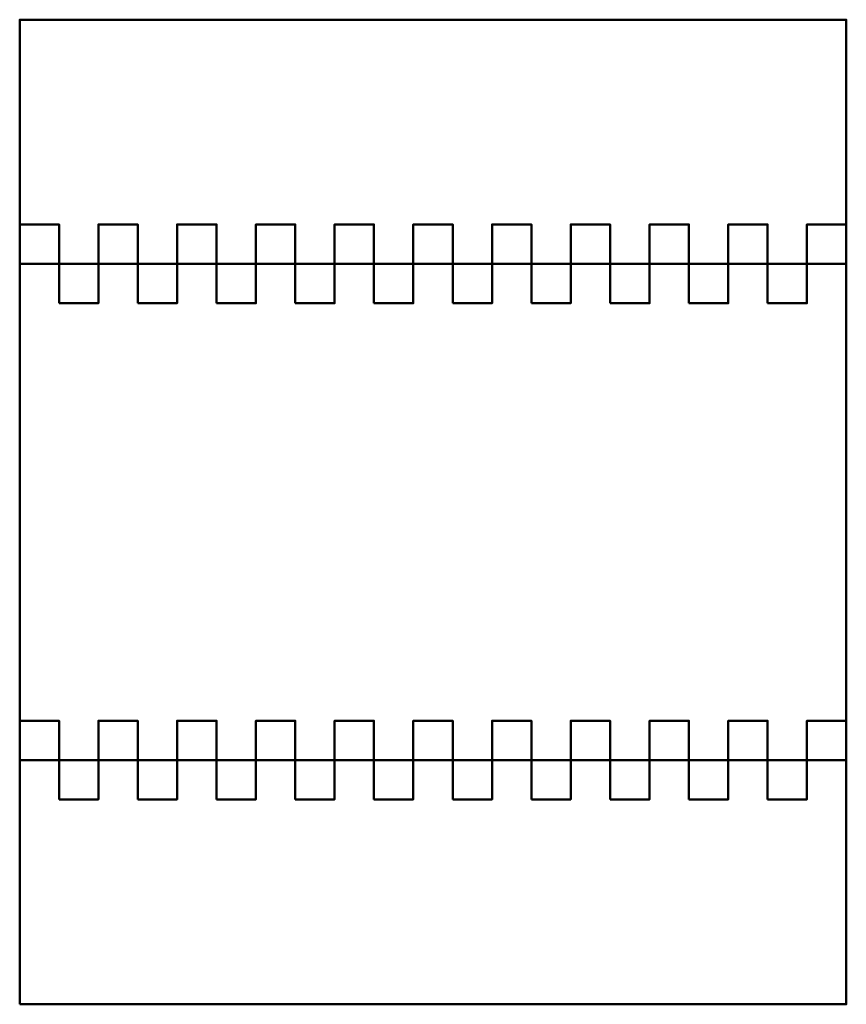
# Model space of a CAD drawing. Units: millimetres. Extents: x 3335 to 13835, y -22 to 12478.
import ezdxf

# ---------------------------------------------------------------- set-up
doc = ezdxf.new("R2010")
doc.units = ezdxf.units.MM
doc.header["$LTSCALE"] = 20
doc.layers.add('AM_0', color=7, linetype='Continuous', lineweight=50)

msp = doc.modelspace()

# ---------------------------------------------------------------- linework, layer by layer
at = {"layer": 'AM_0'}
for points in [[(3335, -22), (13835, -22), (13835, 12478), (3335, 12478)], [(3335, 9378), (3835, 9378), (3835, 9878), (3335, 9878)], [(4335, 9378), (4835, 9378), (4835, 9878), (4335, 9878)], [(5335, 9378), (5835, 9378), (5835, 9878), (5335, 9878)], [(6335, 9378), (6835, 9378), (6835, 9878), (6335, 9878)], [(7335, 9378), (7835, 9378), (7835, 9878), (7335, 9878)], [(8335, 9378), (8835, 9378), (8835, 9878), (8335, 9878)], [(9335, 9378), (9835, 9378), (9835, 9878), (9335, 9878)], [(10335, 9378), (10835, 9378), (10835, 9878), (10335, 9878)], [(11335, 9378), (11835, 9378), (11835, 9878), (11335, 9878)], [(12335, 9378), (12835, 9378), (12835, 9878), (12335, 9878)], [(13335, 9378), (13835, 9378), (13835, 9878), (13335, 9878)], [(3835, 8878), (4335, 8878), (4335, 9378), (3835, 9378)], [(4835, 8878), (5335, 8878), (5335, 9378), (4835, 9378)], [(5835, 8878), (6335, 8878), (6335, 9378), (5835, 9378)], [(6835, 8878), (7335, 8878), (7335, 9378), (6835, 9378)], [(7835, 8878), (8335, 8878), (8335, 9378), (7835, 9378)], [(8835, 8878), (9335, 8878), (9335, 9378), (8835, 9378)], [(9835, 8878), (10335, 8878), (10335, 9378), (9835, 9378)], [(10835, 8878), (11335, 8878), (11335, 9378), (10835, 9378)], [(11835, 8878), (12335, 8878), (12335, 9378), (11835, 9378)], [(12835, 8878), (13335, 8878), (13335, 9378), (12835, 9378)], [(3335, 3078), (3835, 3078), (3835, 3578), (3335, 3578)], [(4335, 3078), (4835, 3078), (4835, 3578), (4335, 3578)], [(5335, 3078), (5835, 3078), (5835, 3578), (5335, 3578)], [(6335, 3078), (6835, 3078), (6835, 3578), (6335, 3578)], [(7335, 3078), (7835, 3078), (7835, 3578), (7335, 3578)], [(8335, 3078), (8835, 3078), (8835, 3578), (8335, 3578)], [(9335, 3078), (9835, 3078), (9835, 3578), (9335, 3578)], [(10335, 3078), (10835, 3078), (10835, 3578), (10335, 3578)], [(11335, 3078), (11835, 3078), (11835, 3578), (11335, 3578)], [(12335, 3078), (12835, 3078), (12835, 3578), (12335, 3578)], [(13335, 3078), (13835, 3078), (13835, 3578), (13335, 3578)], [(3835, 2578), (4335, 2578), (4335, 3078), (3835, 3078)], [(4835, 2578), (5335, 2578), (5335, 3078), (4835, 3078)], [(5835, 2578), (6335, 2578), (6335, 3078), (5835, 3078)], [(6835, 2578), (7335, 2578), (7335, 3078), (6835, 3078)], [(7835, 2578), (8335, 2578), (8335, 3078), (7835, 3078)], [(8835, 2578), (9335, 2578), (9335, 3078), (8835, 3078)], [(9835, 2578), (10335, 2578), (10335, 3078), (9835, 3078)], [(10835, 2578), (11335, 2578), (11335, 3078), (10835, 3078)], [(11835, 2578), (12335, 2578), (12335, 3078), (11835, 3078)], [(12835, 2578), (13335, 2578), (13335, 3078), (12835, 3078)]]:
    msp.add_lwpolyline(points, close=True, dxfattribs=at)

doc.saveas('drawing.dxf')
